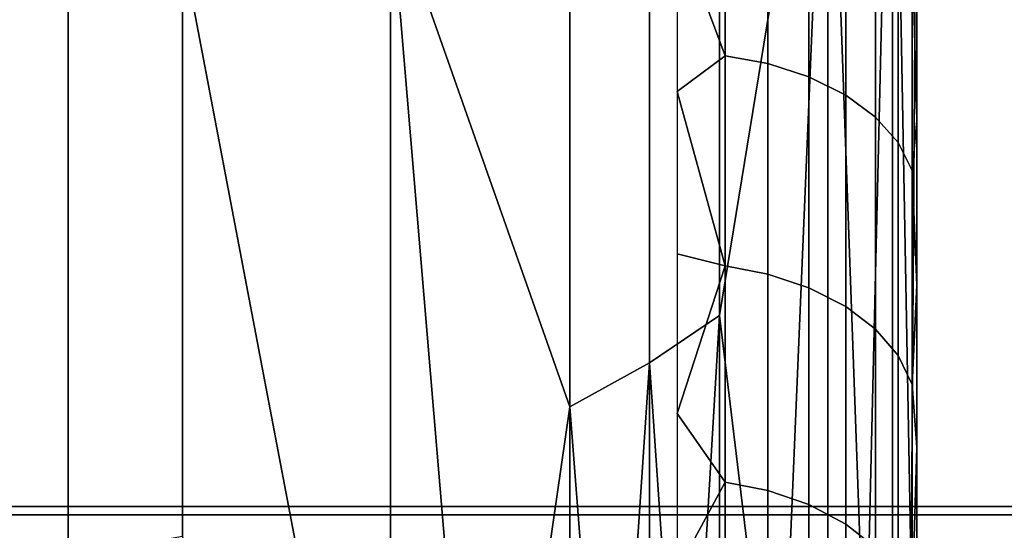
# Model space of a CAD drawing. Units: metres. Extents: x -8.1 to 36.4, y -0.6 to 44.3.
# Drawn here: x -0.3 to -0.2, y -0.3 to -0.3 of the extents above; entities that cross this region are included whole.
import ezdxf

# ---------------------------------------------------------------- set-up
doc = ezdxf.new("R2010")
doc.units = ezdxf.units.M
doc.header["$MEASUREMENT"] = 0
doc.layers.add('72_NURUS_INSERT', color=7, linetype='Continuous')

# ---------------------------------------------------------------- blocks, each defined once
blk = doc.blocks.new('72NURUS_BOB_D3_BOB_LEG')
for points in [[(-0.14328423, -0.21579474, 0.00326542), (-0.14328423, -0.21714722, 0.00383617), (-0.14328423, -0.21955541, 0.00323766)], [(-0.14328423, -0.21955541, 0.00323766), (-0.14328423, -0.21805214, 0.00227825), (-0.14328423, -0.21579474, 0.00326542)], [(-0.14328423, -0.21714722, 0.00383617), (-0.14328423, -0.21839169, 0.00461477), (-0.14328423, -0.21955541, 0.00323766)], [(-0.13859623, -0.21878211, 0.01665539), (-0.14851823, -0.21878211, 0.01665539), (-0.14851823, -0.21752332, 0.01791273), (-0.13859623, -0.21752332, 0.01791273)], [(-0.13859623, -0.21759346, 0.00617333), (-0.14851823, -0.21759346, 0.00617333), (-0.14851823, -0.21878897, 0.00738359), (-0.13859623, -0.21878897, 0.00738359)], [(-0.14335844, -0.21807047, 0.0018618), (-0.14330455, -0.2179899, 0.00201994), (-0.14332706, -0.21894035, 0.00245885)], [(-0.14330455, -0.2179899, 0.00201994), (-0.14330455, -0.21889279, 0.00253402), (-0.14332706, -0.21894035, 0.00245885)], [(-0.14328914, -0.2188385, 0.00261987), (-0.14330455, -0.21889279, 0.00253402), (-0.14330455, -0.2179899, 0.00201994)], [(-0.14330455, -0.2179899, 0.00201994), (-0.14328423, -0.21814472, 0.00232784), (-0.14328914, -0.2188385, 0.00261987)], [(-0.14344895, -0.21862299, 0.00196461), (-0.14344895, -0.21814844, 0.00170873), (-0.14335844, -0.21807047, 0.0018618)], [(-0.14339918, -0.21903443, 0.00231011), (-0.14344895, -0.21862299, 0.00196461), (-0.14335844, -0.21807047, 0.0018618)], [(-0.14335844, -0.21807047, 0.0018618), (-0.14335844, -0.21898767, 0.00238403), (-0.14339918, -0.21903443, 0.00231011)], [(-0.14332706, -0.21894035, 0.00245885), (-0.14335844, -0.21898767, 0.00238403), (-0.14335844, -0.21807047, 0.0018618)], [(-0.14328423, -0.21814472, 0.00232784), (-0.14328423, -0.21886745, 0.0027558), (-0.14328914, -0.2188385, 0.00261987)], [(-0.14350726, -0.21818463, 0.0016377), (-0.14344895, -0.21814844, 0.00170873), (-0.14344895, -0.21862299, 0.00196461), (-0.14350726, -0.21866245, 0.00189535)], [(-0.14357353, -0.2182182, 0.00157181), (-0.14350726, -0.21818463, 0.0016377), (-0.14350726, -0.21866245, 0.00189535), (-0.14357353, -0.21869905, 0.0018311)], [(-0.14372312, -0.21827461, 0.0014611), (-0.14357353, -0.2182182, 0.00157181), (-0.14357353, -0.21869905, 0.0018311)], [(-0.14344412, -0.21840654, 0.00487178), (-0.14344412, -0.21821959, 0.00473133), (-0.14348423, -0.2182992, 0.00479528)], [(-0.14340862, -0.21822595, 0.00472263), (-0.14344412, -0.21821959, 0.00473133), (-0.14344412, -0.21840654, 0.00487178), (-0.14340862, -0.21841313, 0.00486324)], [(-0.14337427, -0.21823663, 0.00470802), (-0.14340862, -0.21822595, 0.00472263), (-0.14340862, -0.21841313, 0.00486324), (-0.14337427, -0.21842418, 0.00484892)], [(-0.14334353, -0.21825134, 0.0046879), (-0.14337427, -0.21823663, 0.00470802), (-0.14337427, -0.21842418, 0.00484892), (-0.14334353, -0.21843941, 0.00482919)], [(-0.14331868, -0.218269, 0.00466375), (-0.14334353, -0.21825134, 0.0046879), (-0.14334353, -0.21843941, 0.00482919), (-0.14331868, -0.21845769, 0.0048055)], [(-0.14329989, -0.21828945, 0.00463579), (-0.14331868, -0.218269, 0.00466375), (-0.14331868, -0.21845769, 0.0048055), (-0.14329989, -0.21847885, 0.00477808)], [(-0.14389635, -0.21831726, 0.00137737), (-0.14372312, -0.21827461, 0.0014611), (-0.14372312, -0.21922807, 0.00200397)], [(-0.14364546, -0.21919689, 0.00205328), (-0.14372312, -0.21922807, 0.00200397), (-0.14372312, -0.21827461, 0.0014611)], [(-0.14357353, -0.21869905, 0.0018311), (-0.14364546, -0.21919689, 0.00205328), (-0.14372312, -0.21827461, 0.0014611)], [(-0.14328814, -0.21831201, 0.00460491), (-0.14329989, -0.21828945, 0.00463579), (-0.14329989, -0.21847885, 0.00477808), (-0.14328814, -0.21850221, 0.0047478)], [(-0.14348423, -0.2182992, 0.00479528), (-0.14348423, -0.2184364, 0.00490007), (-0.14344412, -0.21840654, 0.00487178)], [(-0.14399167, -0.21833295, 0.0013466), (-0.14389635, -0.21831726, 0.00137737), (-0.14389635, -0.21880708, 0.00164149), (-0.14399167, -0.21882417, 0.00161149)], [(-0.14389635, -0.21831726, 0.00137737), (-0.14372312, -0.21922807, 0.00200397), (-0.14389635, -0.21880708, 0.00164149)], [(-0.14328423, -0.21846083, 0.00466665), (-0.14328423, -0.21832205, 0.00456355), (-0.14328814, -0.21831201, 0.00460491)], [(-0.14328814, -0.21831201, 0.00460491), (-0.14328814, -0.21850221, 0.0047478), (-0.14328423, -0.21846083, 0.00466665)], [(-0.14408755, -0.21834393, 0.00132501), (-0.14399167, -0.21833295, 0.0013466), (-0.14399167, -0.21882417, 0.00161149), (-0.14408755, -0.21883617, 0.00159044)], [(-0.14328423, -0.21839169, 0.00461477), (-0.14328423, -0.21949649, 0.0055814), (-0.14328423, -0.2193476, 0.00542778)], [(-0.14328423, -0.2193476, 0.00539156), (-0.14328423, -0.21945149, 0.00539156), (-0.14328423, -0.21839169, 0.00461477)], [(-0.14328423, -0.2193476, 0.00542778), (-0.14328423, -0.2193476, 0.00539156), (-0.14328423, -0.21839169, 0.00461477)], [(-0.14328423, -0.21955541, 0.00323766), (-0.14328423, -0.21839169, 0.00461477), (-0.14328423, -0.21945149, 0.00539156)], [(-0.14344412, -0.21858161, 0.00501038), (-0.14344412, -0.21840654, 0.00487178), (-0.14348423, -0.2184364, 0.00490007)], [(-0.14340862, -0.21841313, 0.00486324), (-0.14344412, -0.21840654, 0.00487178), (-0.14344412, -0.21858161, 0.00501038), (-0.14340862, -0.2185884, 0.00500201)], [(-0.14337427, -0.21842418, 0.00484892), (-0.14340862, -0.21841313, 0.00486324), (-0.14340862, -0.2185884, 0.00500201), (-0.14337427, -0.21859981, 0.00498795)], [(-0.14334353, -0.21843941, 0.00482919), (-0.14337427, -0.21842418, 0.00484892), (-0.14337427, -0.21859981, 0.00498795), (-0.14334353, -0.21861551, 0.00496861)], [(-0.14348423, -0.2184364, 0.00490007), (-0.14348423, -0.21857156, 0.00500747), (-0.14344412, -0.21858161, 0.00501038)], [(-0.14331868, -0.21845769, 0.0048055), (-0.14334353, -0.21843941, 0.00482919), (-0.14334353, -0.21861551, 0.00496861), (-0.14331868, -0.21863437, 0.00494539)], [(-0.14329989, -0.21847885, 0.00477808), (-0.14331868, -0.21845769, 0.0048055), (-0.14331868, -0.21863437, 0.00494539), (-0.14329989, -0.21865622, 0.0049185)], [(-0.14328423, -0.21859766, 0.00477233), (-0.14328423, -0.21846083, 0.00466665), (-0.14328814, -0.21850221, 0.0047478)], [(-0.14328814, -0.21850221, 0.0047478), (-0.14329989, -0.21847885, 0.00477808), (-0.14329989, -0.21865622, 0.0049185), (-0.14328814, -0.21868031, 0.00488881)], [(-0.14328814, -0.21850221, 0.0047478), (-0.14328814, -0.21868031, 0.00488881), (-0.14328423, -0.21859766, 0.00477233)], [(-0.14348423, -0.21857156, 0.00500747), (-0.14348423, -0.21870465, 0.00511745), (-0.14344412, -0.21858161, 0.00501038)], [(-0.14344412, -0.21876164, 0.00516051), (-0.14344412, -0.21858161, 0.00501038), (-0.14348423, -0.21870465, 0.00511745)], [(-0.14340862, -0.2185884, 0.00500201), (-0.14344412, -0.21858161, 0.00501038), (-0.14344412, -0.21876164, 0.00516051), (-0.14340862, -0.21876865, 0.00515233)], [(-0.14337427, -0.21859981, 0.00498795), (-0.14340862, -0.2185884, 0.00500201), (-0.14340862, -0.21876865, 0.00515233), (-0.14337427, -0.21878043, 0.00513858)], [(-0.14328423, -0.21873247, 0.00488057), (-0.14328423, -0.21859766, 0.00477233), (-0.14328814, -0.21868031, 0.00488881)], [(-0.14334353, -0.21861551, 0.00496861), (-0.14337427, -0.21859981, 0.00498795), (-0.14337427, -0.21878043, 0.00513858), (-0.14334353, -0.21879663, 0.00511965)], [(-0.14331868, -0.21863437, 0.00494539), (-0.14334353, -0.21861551, 0.00496861), (-0.14334353, -0.21879663, 0.00511965), (-0.14331868, -0.21881609, 0.00509693)], [(-0.14350726, -0.21866245, 0.00189535), (-0.14344895, -0.21862299, 0.00196461), (-0.14347707, -0.21910115, 0.00220461)], [(-0.14344895, -0.21862299, 0.00196461), (-0.14344895, -0.2190795, 0.00223885), (-0.14347707, -0.21910115, 0.00220461)], [(-0.14339918, -0.21903443, 0.00231011), (-0.14344895, -0.2190795, 0.00223885), (-0.14344895, -0.21862299, 0.00196461)], [(-0.14329989, -0.21865622, 0.0049185), (-0.14331868, -0.21863437, 0.00494539), (-0.14331868, -0.21881609, 0.00509693), (-0.14329989, -0.21883862, 0.00507061)], [(-0.14357353, -0.21869905, 0.0018311), (-0.14350726, -0.21866245, 0.00189535), (-0.14353945, -0.2191423, 0.00213955)], [(-0.14350726, -0.21866245, 0.00189535), (-0.14350726, -0.21912212, 0.00217147), (-0.14353945, -0.2191423, 0.00213955)], [(-0.14347707, -0.21910115, 0.00220461), (-0.14350726, -0.21912212, 0.00217147), (-0.14350726, -0.21866245, 0.00189535)], [(-0.14328814, -0.21868031, 0.00488881), (-0.14329989, -0.21865622, 0.0049185), (-0.14329989, -0.21883862, 0.00507061), (-0.14328814, -0.2188635, 0.00504156)], [(-0.14328814, -0.21868031, 0.00488881), (-0.14328814, -0.2188635, 0.00504156), (-0.14328423, -0.21873247, 0.00488057)], [(-0.14357353, -0.21869905, 0.0018311), (-0.14357353, -0.21916165, 0.00210898), (-0.14364546, -0.21919689, 0.00205328)], [(-0.14353945, -0.2191423, 0.00213955), (-0.14357353, -0.21916165, 0.00210898), (-0.14357353, -0.21869905, 0.0018311)], [(-0.14348423, -0.21870465, 0.00511745), (-0.14348423, -0.2188356, 0.00522995), (-0.14344412, -0.21876164, 0.00516051)], [(-0.14328423, -0.21886522, 0.00499133), (-0.14328423, -0.21873247, 0.00488057), (-0.14328814, -0.2188635, 0.00504156)], [(-0.14344412, -0.2189207, 0.00529998), (-0.14344412, -0.21876164, 0.00516051), (-0.14348423, -0.2188356, 0.00522995)], [(-0.14340862, -0.21876865, 0.00515233), (-0.14344412, -0.21876164, 0.00516051), (-0.14344412, -0.2189207, 0.00529998), (-0.14340862, -0.21892789, 0.00529196)], [(-0.14337427, -0.21878043, 0.00513858), (-0.14340862, -0.21876865, 0.00515233), (-0.14340862, -0.21892789, 0.00529196), (-0.14337427, -0.21893999, 0.00527849)], [(-0.13859623, -0.21965399, 0.01525507), (-0.14851823, -0.21965399, 0.01525507), (-0.14851823, -0.21878211, 0.01665539), (-0.13859623, -0.21878211, 0.01665539)], [(-0.14334353, -0.21879663, 0.00511965), (-0.14337427, -0.21878043, 0.00513858), (-0.14337427, -0.21893999, 0.00527849), (-0.14334353, -0.21895664, 0.00525995)], [(-0.13859623, -0.21878897, 0.00738359), (-0.14851823, -0.21878897, 0.00738359), (-0.14851823, -0.2196855, 0.00884182), (-0.13859623, -0.2196855, 0.00884182)], [(-0.14331868, -0.21881609, 0.00509693), (-0.14334353, -0.21879663, 0.00511965), (-0.14334353, -0.21895664, 0.00525995), (-0.14331868, -0.21897662, 0.00523769)]]:
    blk.add_3dface(points)
blk = doc.blocks.new('BOBO')
at = {"layer": '72_NURUS_INSERT', "color": 0, "xscale": 100, "yscale": 100, "zscale": 100}
blk.add_blockref('72NURUS_BOB_D3_BOB_LEG', (15.502032, 22.54722), dxfattribs=at)

msp = doc.modelspace()

# ---------------------------------------------------------------- block references
at = {"layer": '72_NURUS_INSERT'}
msp.add_blockref('BOBO', (-1.405339, -1.001252), dxfattribs=at)

doc.saveas('drawing.dxf')
